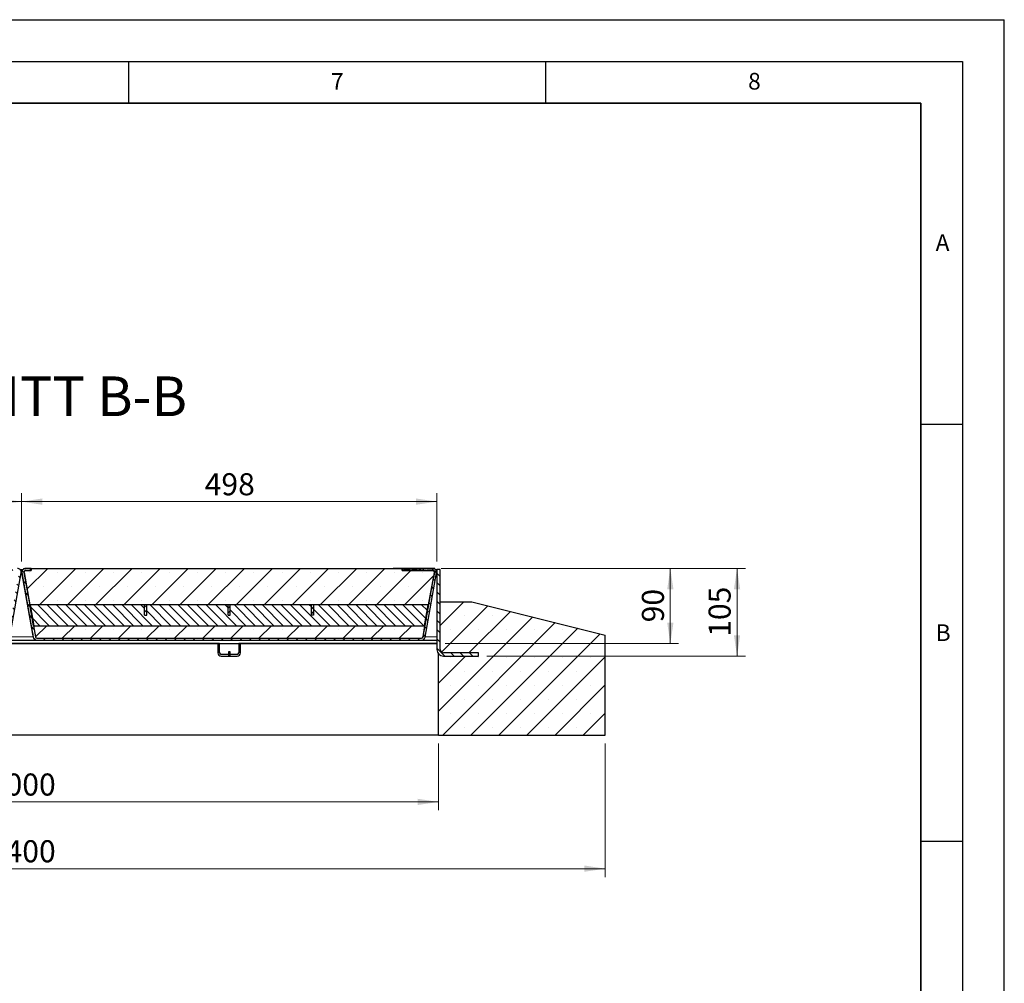
# Model space of a CAD drawing. Units: millimetres. Extents: x 0 to 420, y 0 to 297.
# Drawn here: x 302 to 420, y 181 to 297 of the extents above; entities that cross this region are included whole.
import ezdxf

# ---------------------------------------------------------------- set-up
doc = ezdxf.new("R2010")
doc.units = ezdxf.units.MM
doc.linetypes.add('PHANTOM', pattern=[12.7, 6.35, -1.27, 1.27, -1.27, 1.27, -1.27])
doc.layers.add('LINIEN-DICK', color=7, linetype='Continuous', lineweight=35)
doc.layers.add('LINIEN-DÜNN', color=7, linetype='Continuous')
doc.layers.add('VORLAGE_TEXT', color=7, linetype='Continuous')
doc.styles.add('SLDTEXTSTYLE0', font='TXT', dxfattribs={"width": 0.605})
doc.dimstyles.new('SLDDIMSTYLE0', dxfattribs={"dimtxt": 2.568319, "dimasz": 2.5, "dimexe": 0, "dimexo": 0.0625, "dimgap": 0.64208, "dimtad": 1, "dimlfac": 10, "dimrnd": 1e-09, "dimzin": 12, "dimdsep": 46, "dimtxsty": 'SLDTEXTSTYLE0', "dimsah": 1, "dimcen": 0.09, "dimadec": 0, "dimazin": 3, "dimtfac": 1, "dimtofl": 0, "dimtmove": 0, "dimatfit": 3, "dimfxl": 0, "dimfrac": 2, "dimtolj": 1, "dimtzin": 12, "dimarcsym": 0})
doc.dimstyles.new('SLDDIMSTYLE3', dxfattribs={"dimtxt": 2.568319, "dimasz": 2.5, "dimexe": 0, "dimexo": 0.0625, "dimgap": 0.64208, "dimtad": 1, "dimdec": 0, "dimlfac": 10, "dimrnd": 1e-09, "dimzin": 12, "dimdsep": 46, "dimtxsty": 'SLDTEXTSTYLE0', "dimsah": 1, "dimcen": 0.09, "dimadec": 0, "dimazin": 3, "dimtfac": 1, "dimtofl": 0, "dimtmove": 0, "dimatfit": 3, "dimfxl": 0, "dimfrac": 2, "dimtolj": 1, "dimtzin": 12, "dimarcsym": 0})
doc.dimstyles.new('SLDDIMSTYLE4', dxfattribs={"dimtxt": 2.568319, "dimasz": 2.5, "dimexe": 0, "dimexo": 0.0625, "dimgap": 0.64208, "dimtad": 1, "dimdec": 0, "dimlfac": 10, "dimrnd": 1e-09, "dimzin": 12, "dimdsep": 46, "dimtxsty": 'SLDTEXTSTYLE0', "dimsah": 1, "dimcen": 0.09, "dimadec": 0, "dimazin": 3, "dimtfac": 1, "dimtdec": 0, "dimtofl": 0, "dimtmove": 0, "dimatfit": 3, "dimfxl": 0, "dimfrac": 2, "dimtolj": 1, "dimtzin": 12, "dimarcsym": 0})

# ---------------------------------------------------------------- blocks, each defined once
blk = doc.blocks.new('_D_15')
at = {"color": 7, "linetype": 'Continuous', "lineweight": 0}
for p, q in [((252.15, 210.22), (252.15, 202.22)), ((352.15, 210.22), (352.15, 202.22)), ((252.15, 203.22), (352.15, 203.22))]:
    blk.add_line(p, q, dxfattribs=at)
at = {"color": 7, "linetype": 'Continuous', "lineweight": 18}
for points in [[(252.15, 203.22), (254.65, 202.85), (254.65, 203.6)], [(352.15, 203.22), (349.65, 203.6), (349.65, 202.85)]]:
    blk.add_solid(points, dxfattribs=at)
at = {"color": 7, "linetype": 'Continuous', "lineweight": 18, "insert": (298.24, 206.63), "char_height": 2.646, "attachment_point": 1, "style": 'SLDTEXTSTYLE0'}
blk.add_mtext('1000', dxfattribs=at)
blk = doc.blocks.new('_D_16')
at = {"color": 7, "linetype": 'Continuous', "lineweight": 0}
for p, q in [((232.15, 210.22), (232.15, 194.22)), ((372.15, 210.22), (372.15, 194.22)), ((232.15, 195.22), (372.15, 195.22))]:
    blk.add_line(p, q, dxfattribs=at)
at = {"color": 7, "linetype": 'Continuous', "lineweight": 18}
for points in [[(232.15, 195.22), (234.65, 194.85), (234.65, 195.6)], [(372.15, 195.22), (369.65, 195.6), (369.65, 194.85)]]:
    blk.add_solid(points, dxfattribs=at)
at = {"color": 7, "linetype": 'Continuous', "lineweight": 18, "insert": (298.24, 198.63), "char_height": 2.646, "attachment_point": 1, "style": 'SLDTEXTSTYLE0'}
blk.add_mtext('1400', dxfattribs=at)
blk = doc.blocks.new('_D_17')
at = {"color": 7, "linetype": 'Continuous', "lineweight": 0}
for p, q in [((252.34, 232.04), (252.34, 240.22)), ((302.17, 232.04), (302.17, 240.22)), ((252.34, 239.22), (302.17, 239.22))]:
    blk.add_line(p, q, dxfattribs=at)
at = {"color": 7, "linetype": 'Continuous', "lineweight": 18}
for points in [[(252.34, 239.22), (254.84, 238.85), (254.84, 239.6)], [(302.17, 239.22), (299.67, 239.6), (299.67, 238.85)]]:
    blk.add_solid(points, dxfattribs=at)
at = {"color": 7, "linetype": 'Continuous', "lineweight": 18, "insert": (274.32, 242.63), "char_height": 2.646, "attachment_point": 1, "rotation": 0, "style": 'SLDTEXTSTYLE0'}
blk.add_mtext('498', dxfattribs=at)
blk = doc.blocks.new('_D_18')
at = {"color": 7, "linetype": 'Continuous', "lineweight": 0}
for p, q in [((302.14, 232.04), (302.14, 240.22)), ((351.97, 232.04), (351.97, 240.22)), ((302.14, 239.22), (351.97, 239.22))]:
    blk.add_line(p, q, dxfattribs=at)
at = {"color": 7, "linetype": 'Continuous', "lineweight": 18}
for points in [[(302.14, 239.22), (304.64, 238.85), (304.64, 239.6)], [(351.97, 239.22), (349.47, 239.6), (349.47, 238.85)]]:
    blk.add_solid(points, dxfattribs=at)
at = {"color": 7, "linetype": 'Continuous', "lineweight": 18, "insert": (324.12, 242.63), "char_height": 2.646, "attachment_point": 1, "rotation": 0, "style": 'SLDTEXTSTYLE0'}
blk.add_mtext('498', dxfattribs=at)
blk = doc.blocks.new('_D_19')
at = {"color": 7, "linetype": 'Continuous', "lineweight": 0}
for p, q in [((352.46, 231.22), (388.95, 231.22)), ((387.95, 220.7), (387.95, 231.22)), ((357.95, 220.7), (388.95, 220.7))]:
    blk.add_line(p, q, dxfattribs=at)
at = {"color": 7, "linetype": 'Continuous', "lineweight": 18}
for points in [[(387.95, 231.22), (387.58, 228.72), (388.33, 228.72)], [(387.95, 220.7), (388.33, 223.2), (387.58, 223.2)]]:
    blk.add_solid(points, dxfattribs=at)
at = {"color": 7, "linetype": 'Continuous', "lineweight": 18, "insert": (384.54, 223.02), "char_height": 2.646, "attachment_point": 1, "rotation": 90, "style": 'SLDTEXTSTYLE0'}
blk.add_mtext('105', dxfattribs=at)
blk = doc.blocks.new('_D_20')
at = {"color": 7, "linetype": 'Continuous', "lineweight": 0}
for p, q in [((352.7, 231.22), (380.95, 231.22)), ((379.95, 222.2), (379.95, 231.22)), ((352.95, 222.2), (380.95, 222.2))]:
    blk.add_line(p, q, dxfattribs=at)
at = {"color": 7, "linetype": 'Continuous', "lineweight": 18}
for points in [[(379.95, 231.22), (379.58, 228.72), (380.33, 228.72)], [(379.95, 222.2), (380.33, 224.7), (379.58, 224.7)]]:
    blk.add_solid(points, dxfattribs=at)
at = {"color": 7, "linetype": 'Continuous', "lineweight": 18, "insert": (376.54, 224.75), "char_height": 2.646, "attachment_point": 1, "rotation": 90, "style": 'SLDTEXTSTYLE0'}
blk.add_mtext('90', dxfattribs=at)

msp = doc.modelspace()

# ---------------------------------------------------------------- hatches: boundary and pattern name
at = {"linetype": 'Continuous', "lineweight": 18}
h = msp.add_hatch(dxfattribs=at)
h.set_pattern_fill('ANSI31', scale=0.25, angle=90, style=0)
edge = h.paths.add_edge_path(flags=0)
edge.add_line((252.8489, 230.971), (253.4926, 230.971))
edge.add_line((253.4926, 230.971), (253.4926, 231.221))
edge.add_line((253.4926, 231.221), (252.8489, 231.221))
edge.add_arc((252.8489, 230.771), 0.45, 90, 190)
edge.add_line((252.4057, 230.6929), (253.7669, 222.9734))
edge.add_arc((254.2101, 223.0515), 0.45, 190, 270)
edge.add_line((254.2101, 222.6015), (300.2999, 222.6015))
edge.add_arc((300.2999, 223.0515), 0.45, 270, 350)
edge.add_line((300.7431, 222.9734), (302.1042, 230.6929))
edge.add_arc((301.6611, 230.771), 0.45, 350, 450)
edge.add_line((301.6611, 231.221), (300.2311, 231.221))
edge.add_line((300.2311, 231.221), (300.2311, 231.121))
edge.add_line((300.2311, 231.121), (299.9997, 231.121))
edge.add_spline(control_points=[(299.9997, 231.121), (299.9997, 231.1543), (299.9997, 231.1877), (299.9997, 231.221)], knot_values=[0, 0, 0, 0, 0.001, 0.001, 0.001, 0.001], weights=[1, 1, 1, 1], degree=3, periodic=0)
edge.add_line((299.9997, 231.221), (299.8092, 231.221))
edge.add_spline(control_points=[(299.8092, 231.221), (299.8092, 231.1877), (299.8092, 231.1543), (299.8092, 231.121)], knot_values=[0, 0, 0, 0, 0.001, 0.001, 0.001, 0.001], weights=[1, 1, 1, 1], degree=3, periodic=0)
edge.add_line((299.8092, 231.121), (299.1417, 231.121))
edge.add_spline(control_points=[(299.1417, 231.121), (299.1417, 231.1543), (299.1417, 231.1877), (299.1417, 231.221)], knot_values=[0, 0, 0, 0, 0.001, 0.001, 0.001, 0.001], weights=[1, 1, 1, 1], degree=3, periodic=0)
edge.add_line((299.1417, 231.221), (298.9545, 231.221))
edge.add_spline(control_points=[(298.9545, 231.221), (298.9545, 231.1877), (298.9545, 231.1543), (298.9545, 231.121)], knot_values=[0, 0, 0, 0, 0.001, 0.001, 0.001, 0.001], weights=[1, 1, 1, 1], degree=3, periodic=0)
edge.add_line((298.9545, 231.121), (298.1708, 231.121))
edge.add_line((298.1708, 231.121), (298.1708, 231.221))
edge.add_line((298.1708, 231.221), (298.0174, 231.221))
edge.add_line((298.0174, 231.221), (298.0174, 230.971))
edge.add_line((298.0174, 230.971), (301.6611, 230.971))
edge.add_arc((301.6611, 230.771), 0.2, -10, 90, ccw=False)
edge.add_line((301.858, 230.7363), (300.4969, 223.0168))
edge.add_arc((300.2999, 223.0515), 0.2, 270, 350, ccw=False)
edge.add_line((300.2999, 222.8515), (254.2101, 222.8515))
edge.add_arc((254.2101, 223.0515), 0.2, 190, 270, ccw=False)
edge.add_line((254.0131, 223.0168), (252.6519, 230.7363))
edge.add_arc((252.8489, 230.771), 0.2, 90, 190, ccw=False)
h = msp.add_hatch(dxfattribs=at)
h.set_pattern_fill('ANSI31', scale=0.25, angle=90, style=0)
edge = h.paths.add_edge_path(flags=0)
edge.add_line((302.6489, 230.971), (303.2926, 230.971))
edge.add_line((303.2926, 230.971), (303.2926, 231.221))
edge.add_line((303.2926, 231.221), (302.6489, 231.221))
edge.add_arc((302.6489, 230.771), 0.45, 90, 190)
edge.add_line((302.2057, 230.6929), (303.5669, 222.9734))
edge.add_arc((304.0101, 223.0515), 0.45, 190, 270)
edge.add_line((304.0101, 222.6015), (350.0999, 222.6015))
edge.add_arc((350.0999, 223.0515), 0.45, 270, 350)
edge.add_line((350.5431, 222.9734), (351.9042, 230.6929))
edge.add_arc((351.4611, 230.771), 0.45, 350, 450)
edge.add_line((351.4611, 231.221), (350.0311, 231.221))
edge.add_line((350.0311, 231.221), (350.0311, 231.121))
edge.add_line((350.0311, 231.121), (349.7997, 231.121))
edge.add_spline(control_points=[(349.7997, 231.121), (349.7997, 231.1543), (349.7997, 231.1877), (349.7997, 231.221)], knot_values=[0, 0, 0, 0, 0.001, 0.001, 0.001, 0.001], weights=[1, 1, 1, 1], degree=3, periodic=0)
edge.add_line((349.7997, 231.221), (349.6092, 231.221))
edge.add_spline(control_points=[(349.6092, 231.221), (349.6092, 231.1877), (349.6092, 231.1543), (349.6092, 231.121)], knot_values=[0, 0, 0, 0, 0.001, 0.001, 0.001, 0.001], weights=[1, 1, 1, 1], degree=3, periodic=0)
edge.add_line((349.6092, 231.121), (348.9417, 231.121))
edge.add_spline(control_points=[(348.9417, 231.121), (348.9417, 231.1543), (348.9417, 231.1877), (348.9417, 231.221)], knot_values=[0, 0, 0, 0, 0.001, 0.001, 0.001, 0.001], weights=[1, 1, 1, 1], degree=3, periodic=0)
edge.add_line((348.9417, 231.221), (348.7545, 231.221))
edge.add_spline(control_points=[(348.7545, 231.221), (348.7545, 231.1877), (348.7545, 231.1543), (348.7545, 231.121)], knot_values=[0, 0, 0, 0, 0.001, 0.001, 0.001, 0.001], weights=[1, 1, 1, 1], degree=3, periodic=0)
edge.add_line((348.7545, 231.121), (347.9708, 231.121))
edge.add_line((347.9708, 231.121), (347.9708, 231.221))
edge.add_line((347.9708, 231.221), (347.8174, 231.221))
edge.add_line((347.8174, 231.221), (347.8174, 230.971))
edge.add_line((347.8174, 230.971), (351.4611, 230.971))
edge.add_arc((351.4611, 230.771), 0.2, -10, 90, ccw=False)
edge.add_line((351.658, 230.7363), (350.2969, 223.0168))
edge.add_arc((350.0999, 223.0515), 0.2, 270, 350, ccw=False)
edge.add_line((350.0999, 222.8515), (304.0101, 222.8515))
edge.add_arc((304.0101, 223.0515), 0.2, 190, 270, ccw=False)
edge.add_line((303.8131, 223.0168), (302.4519, 230.7363))
edge.add_arc((302.6489, 230.771), 0.2, 90, 190, ccw=False)
h = msp.add_hatch(dxfattribs=at)
h.set_pattern_fill('SACNCR', style=0)
edge = h.paths.add_edge_path(flags=0)
edge.add_line((347.8174, 231.2205), (303.2925, 231.2205))
edge.add_line((303.2925, 231.2205), (303.2925, 230.9705))
edge.add_line((303.2925, 230.9705), (302.6492, 230.9705))
edge.add_arc((302.6492, 230.7705), 0.2, 90, 190)
edge.add_line((302.4523, 230.7358), (303.1372, 226.8515))
edge.add_line((303.1372, 226.8515), (350.9728, 226.8515))
edge.add_line((350.9728, 226.8515), (351.6577, 230.7358))
edge.add_arc((351.4607, 230.7705), 0.2, 350, 450)
edge.add_line((351.4607, 230.9705), (347.8174, 230.9705))
edge.add_line((347.8174, 230.9705), (347.8174, 231.2205))
h = msp.add_hatch(dxfattribs=at)
h.set_pattern_fill('ANSI31', scale=0.25, angle=90, style=0)
edge = h.paths.add_edge_path(flags=0)
edge.add_line((356.955, 220.7015), (356.955, 221.1015))
edge.add_line((356.955, 221.1015), (352.755, 221.1015))
edge.add_arc((352.755, 221.5015), 0.4, 180, 270, ccw=False)
edge.add_line((352.355, 221.5015), (352.355, 231.1015))
edge.add_line((352.355, 231.1015), (351.955, 231.1015))
edge.add_line((351.955, 231.1015), (351.955, 221.5015))
edge.add_arc((352.755, 221.5015), 0.8, 180, 270)
edge.add_line((352.755, 220.7015), (356.955, 220.7015))
h = msp.add_hatch(dxfattribs=at)
h.set_pattern_fill('ANSI31', scale=0.25, angle=90, style=0)
h.paths.add_polyline_path([(316.9149, 225.6015), (316.9149, 226.8515), (303.183, 226.8515), (303.6236, 224.3515), (350.4561, 224.3515), (350.8967, 226.8515), (337.1649, 226.8515), (337.1649, 225.6015), (336.9149, 225.6015), (336.9149, 226.8515), (327.1649, 226.8515), (327.1649, 225.6015), (326.9149, 225.6015), (326.9149, 226.8515), (317.1649, 226.8515), (317.1649, 225.6015)], flags=0)
h = msp.add_hatch(dxfattribs=at)
h.set_pattern_fill('ANSI31', scale=0.125, style=0)
h.paths.add_polyline_path([(316.9149, 226.8515), (316.9149, 225.6015), (317.1649, 225.6015), (317.1649, 226.8515)], flags=0)
h = msp.add_hatch(dxfattribs=at)
h.set_pattern_fill('ANSI31', scale=0.125, style=0)
h.paths.add_polyline_path([(326.9149, 226.8515), (326.9149, 225.6015), (327.1649, 225.6015), (327.1649, 226.8515)], flags=0)
h = msp.add_hatch(dxfattribs=at)
h.set_pattern_fill('ANSI31', scale=0.125, style=0)
h.paths.add_polyline_path([(336.9149, 226.8515), (336.9149, 225.6015), (337.1649, 225.6015), (337.1649, 226.8515)], flags=0)
h = msp.add_hatch(dxfattribs=at)
h.set_pattern_fill('SACNCR', style=0)
edge = h.paths.add_edge_path(flags=0)
edge.add_arc((352.755, 221.5015), 0.8, 221.409622, 270, ccw=False)
edge.add_line((352.155, 220.9724), (352.155, 211.2205))
edge.add_line((352.155, 211.2205), (372.155, 211.2205))
edge.add_line((372.155, 211.2205), (372.155, 223.2205))
edge.add_line((372.155, 223.2205), (356.155, 227.2205))
edge.add_line((356.155, 227.2205), (352.355, 227.2205))
edge.add_line((352.355, 227.2205), (352.355, 221.5015))
edge.add_arc((352.755, 221.5015), 0.4, 180, 270)
edge.add_line((352.755, 221.1015), (356.955, 221.1015))
edge.add_line((356.955, 221.1015), (356.955, 220.7015))
edge.add_line((356.955, 220.7015), (352.755, 220.7015))
h = msp.add_hatch(dxfattribs=at)
h.set_pattern_fill('SACNCR', style=0)
edge = h.paths.add_edge_path(flags=0)
edge.add_arc((350.0997, 223.0515), 0.2, 270, 350)
edge.add_line((350.2966, 223.0168), (350.532, 224.3515))
edge.add_line((350.532, 224.3515), (303.578, 224.3515))
edge.add_line((303.578, 224.3515), (303.8133, 223.0168))
edge.add_arc((304.0103, 223.0515), 0.2, 190, 270)
edge.add_line((304.0103, 222.8515), (350.0997, 222.8515))

# ---------------------------------------------------------------- linework, layer by layer
at = {"color": 7, "linetype": 'Continuous', "lineweight": 25}
for p, q in [((300.7431, 222.9734), (302.1042, 230.6929)), ((301.9665, 231.1015), (302.3435, 231.1015)), ((302.1661, 231.0438), (301.9936, 231.0742)), ((302.155, 231.0458), (301.9936, 231.0742)), ((302.1049, 230.6967), (302.1661, 231.0438)), ((302.155, 231.0458), (302.3164, 231.0742)), ((303.5016, 223.3435), (302.155, 230.9807)), ((302.155, 230.9807), (302.3175, 230.059)), ((302.3175, 230.059), (302.2057, 230.6929)), ((302.2057, 230.6929), (303.5669, 222.9734)), ((302.3042, 231.0603), (302.3042, 231.0603)), ((302.405, 231.2208), (302.405, 231.1492)), ((302.405, 231.2208), (302.6348, 231.2208)), ((302.4519, 230.7363), (303.8131, 223.0168)), ((302.4523, 230.7358), (303.1372, 226.8515)), ((302.6398, 230.9708), (303.2925, 230.9708)), ((303.2926, 231.221), (302.6489, 231.221)), ((303.2926, 230.971), (302.6489, 230.971)), ((302.6489, 230.971), (303.2925, 230.971)), ((302.6492, 230.9705), (303.2925, 230.9705)), ((303.2925, 231.2205), (303.2925, 230.9705)), ((303.2925, 231.2205), (347.8174, 231.2205)), ((303.2926, 231.221), (303.2926, 230.971)), ((303.2926, 231.2208), (303.405, 231.2208)), ((303.405, 231.2208), (307.155, 231.2208)), ((303.405, 231.2208), (303.405, 231.2205)), ((307.155, 231.2208), (307.405, 231.2208)), ((307.405, 231.2208), (307.405, 231.2205)), ((346.705, 231.2205), (346.705, 231.2208)), ((346.955, 231.2208), (346.705, 231.2208)), ((347.8174, 231.2208), (346.955, 231.2208)), ((347.8174, 230.971), (347.8174, 231.221)), ((347.9708, 231.221), (347.8174, 231.221)), ((347.8174, 231.221), (347.8174, 231.221)), ((347.8174, 231.221), (347.8174, 230.971)), ((347.8174, 230.9705), (347.8174, 231.2205)), ((351.4611, 230.971), (347.8174, 230.971)), ((347.8174, 230.971), (347.8174, 230.971)), ((347.8174, 230.9705), (351.4607, 230.9705)), ((347.9708, 231.221), (347.9708, 231.121)), ((347.9708, 231.221), (347.9709, 231.221)), ((347.9708, 231.121), (348.7545, 231.121)), ((347.9708, 231.121), (347.9709, 231.121)), ((348.7544, 231.221), (347.9709, 231.221)), ((347.9709, 231.221), (347.971, 231.221)), ((348.7544, 231.221), (347.9709, 231.221)), ((347.9709, 231.121), (347.9709, 231.221)), ((348.7544, 231.121), (347.9709, 231.121)), ((348.7544, 231.221), (347.971, 231.221)), ((348.0174, 231.221), (348.7544, 231.221)), ((348.7544, 231.121), (348.7544, 231.221)), ((348.7545, 231.221), (348.7545, 231.121)), ((348.9417, 231.221), (348.7545, 231.221)), ((348.9417, 231.121), (348.9417, 231.221)), ((348.9417, 231.121), (349.6092, 231.121)), ((349.6092, 231.121), (348.9417, 231.121)), ((348.9521, 231.221), (349.0661, 231.221)), ((349.4899, 231.221), (349.0661, 231.221)), ((349.4899, 231.221), (349.0661, 231.221)), ((349.0661, 231.121), (349.0661, 231.221)), ((349.4899, 231.221), (349.6055, 231.221)), ((349.4899, 231.121), (349.4899, 231.221)), ((349.6092, 231.221), (349.6092, 231.121)), ((349.7997, 231.221), (349.6092, 231.221)), ((349.7997, 231.121), (349.7997, 231.221)), ((349.7997, 231.221), (349.7997, 231.221)), ((350.0311, 231.221), (349.7997, 231.221)), ((349.7997, 231.221), (350.4136, 231.221)), ((350.0311, 231.221), (349.7997, 231.221)), ((350.0312, 231.221), (349.7997, 231.221)), ((349.7997, 231.121), (350.0311, 231.121)), ((350.0311, 231.121), (349.7997, 231.121)), ((349.7997, 231.121), (349.7997, 231.121)), ((350.0311, 231.221), (350.0311, 231.121)), ((351.4611, 231.221), (350.0311, 231.221)), ((350.0311, 231.221), (350.0311, 231.221)), ((350.0311, 231.221), (350.0312, 231.221)), ((350.2969, 223.0168), (351.658, 230.7363)), ((350.8809, 231.221), (350.3559, 231.221)), ((350.3674, 231.221), (350.4136, 231.221)), ((350.4136, 231.221), (350.3674, 231.221)), ((350.4136, 231.221), (350.3674, 231.221)), ((350.3674, 231.221), (350.4136, 231.221)), ((350.3674, 231.221), (350.3674, 231.221)), ((350.8174, 231.221), (350.3674, 231.221)), ((350.5431, 222.9734), (351.9042, 230.6929)), ((350.5578, 231.221), (350.604, 231.221)), ((350.604, 231.221), (350.5578, 231.221)), ((350.5924, 231.221), (350.5578, 231.221)), ((350.5578, 231.221), (350.5747, 231.221)), ((350.6069, 231.221), (350.5693, 231.221)), ((350.7828, 231.221), (350.7709, 231.221)), ((350.7713, 231.221), (350.8174, 231.221)), ((350.8174, 231.221), (350.7713, 231.221)), ((350.8174, 231.221), (350.7713, 231.221)), ((350.7713, 231.221), (350.8174, 231.221)), ((350.7713, 231.221), (350.7713, 231.221)), ((350.7713, 231.221), (350.7713, 231.221)), ((350.8174, 231.221), (350.8174, 231.221)), ((350.8174, 231.221), (351.4611, 231.221)), ((350.8174, 231.221), (350.8174, 231.221)), ((350.8174, 231.221), (350.8174, 231.221)), ((350.8174, 231.221), (350.8174, 231.221)), ((350.8174, 230.9705), (350.8174, 230.971)), ((351.4703, 230.9708), (350.8174, 230.9708)), ((350.9728, 226.8515), (351.6577, 230.7358)), ((351.705, 231.2208), (351.463, 231.2208)), ((351.5462, 230.1024), (351.658, 230.7363)), ((351.658, 230.7363), (351.5462, 230.1024)), ((351.6263, 231.1896), (351.6263, 231.1896)), ((351.705, 231.1492), (351.705, 231.2208)), ((351.7665, 231.1015), (351.955, 231.1015)), ((351.955, 231.0458), (351.7936, 231.0742)), ((351.955, 231.0458), (351.7936, 231.0742)), ((351.9049, 230.6967), (351.955, 230.9807)), ((352.355, 231.1015), (351.955, 231.1015)), ((351.955, 231.1015), (351.955, 221.5015)), ((352.355, 221.5015), (352.355, 231.1015)), ((302.3175, 230.059), (302.3175, 230.059)), ((351.5462, 230.1024), (351.5462, 230.1024)), ((350.9728, 226.8515), (303.1372, 226.8515)), ((303.578, 224.3515), (303.1372, 226.8515)), ((303.183, 226.8515), (303.6236, 224.3515)), ((316.9149, 226.8515), (303.183, 226.8515)), ((317.1649, 226.8515), (316.9149, 226.8515)), ((316.9149, 225.6015), (316.9149, 226.8515)), ((317.1649, 225.6015), (317.1649, 226.8515)), ((326.9149, 226.8515), (317.1649, 226.8515)), ((327.1649, 226.8515), (326.9149, 226.8515)), ((326.9149, 225.6015), (326.9149, 226.8515)), ((327.1649, 225.6015), (327.1649, 226.8515)), ((336.9149, 226.8515), (327.1649, 226.8515)), ((336.9149, 225.6015), (336.9149, 226.8515)), ((337.1649, 226.8515), (336.9149, 226.8515)), ((337.1649, 226.8515), (337.1649, 225.6015)), ((350.8967, 226.8515), (337.1649, 226.8515)), ((350.4561, 224.3515), (350.8967, 226.8515)), ((350.532, 224.3515), (350.9728, 226.8515)), ((352.355, 221.5015), (352.355, 227.2205)), ((352.355, 227.2205), (356.155, 227.2205)), ((356.155, 227.2205), (372.155, 223.2205)), ((316.9149, 225.6015), (317.1649, 225.6015)), ((326.9149, 225.6015), (327.1649, 225.6015)), ((337.1649, 225.6015), (336.9149, 225.6015)), ((303.578, 224.3515), (303.8133, 223.0168)), ((303.578, 224.3515), (350.532, 224.3515)), ((303.6236, 224.3515), (350.4561, 224.3515)), ((350.2966, 223.0168), (350.532, 224.3515)), ((350.3675, 223.4175), (350.3621, 223.3869)), ((372.155, 211.2205), (372.155, 223.2205)), ((252.355, 222.2015), (351.955, 222.2015)), ((325.705, 222.2015), (278.605, 222.2015)), ((300.2999, 222.6015), (304.0101, 222.6015)), ((304.0101, 222.8515), (350.0999, 222.8515)), ((304.0101, 222.6015), (304.0101, 222.6015)), ((304.0101, 222.6015), (350.0999, 222.6015)), ((304.0103, 222.8515), (350.0997, 222.8515)), ((325.705, 222.2015), (325.705, 221.1015)), ((325.905, 222.2015), (325.705, 222.2015)), ((325.905, 221.1015), (325.905, 222.2015)), ((328.205, 222.2015), (328.205, 221.1015)), ((328.405, 222.2015), (328.205, 222.2015)), ((328.405, 221.1015), (328.405, 222.2015)), ((351.955, 222.2015), (328.405, 222.2015)), ((350.0999, 222.6015), (351.955, 222.6015)), ((326.955, 220.9015), (326.105, 220.9015)), ((327.155, 221.2015), (326.955, 221.2015)), ((326.955, 221.2015), (326.955, 220.7015)), ((327.155, 220.7015), (327.155, 221.2015)), ((328.005, 220.9015), (327.155, 220.9015)), ((352.155, 211.2205), (352.155, 220.9724)), ((356.955, 221.1015), (352.755, 221.1015)), ((356.955, 220.7015), (356.955, 221.1015)), ((326.105, 220.7015), (326.955, 220.7015)), ((326.955, 220.7015), (327.155, 220.7015)), ((327.155, 220.7015), (328.005, 220.7015)), ((352.755, 220.7015), (356.955, 220.7015)), ((352.155, 211.2205), (252.155, 211.2205)), ((352.155, 211.2205), (372.155, 211.2205))]:
    msp.add_line(p, q, dxfattribs=at)
at = {"color": 8, "linetype": 'PHANTOM', "lineweight": 18}
for p, q in [((302.2057, 230.6929), (302.2057, 230.6929)), ((302.6489, 230.971), (302.6489, 230.971)), ((307.155, 231.2208), (307.155, 231.2205)), ((346.955, 231.2205), (346.955, 231.2208)), ((348.0174, 230.9705), (348.0174, 230.971)), ((351.4611, 231.221), (351.4611, 231.221)), ((351.658, 230.7363), (351.658, 230.7363)), ((300.748, 223.0015), (303.5619, 223.0015)), ((303.5669, 222.9734), (303.5669, 222.9734)), ((303.8164, 223.0015), (303.8166, 223.0015)), ((350.2969, 223.0168), (350.2969, 223.0168)), ((350.548, 223.0015), (351.955, 223.0015))]:
    msp.add_line(p, q, dxfattribs=at)
at = {"color": 7, "linetype": 'Continuous', "lineweight": 25, "flags": 128}
for points in [[(347.8174, 231.221), (347.8212, 231.221), (347.8326, 231.221), (347.8511, 231.221), (347.876, 231.221), (347.9063, 231.221), (347.9409, 231.221), (347.9784, 231.221), (348.0174, 231.221)], [(303.5669, 222.9734), (303.5495, 223.0717), (303.534, 223.1599), (303.5208, 223.2349), (303.5103, 223.2942), (303.503, 223.3358), (303.499, 223.3583), (303.4986, 223.3609), (303.5016, 223.3435)], [(350.3621, 223.3869), (350.3652, 223.4043), (350.3647, 223.4017), (350.3608, 223.3793), (350.3534, 223.3377), (350.343, 223.2783), (350.3298, 223.2033), (350.3142, 223.1151), (350.2969, 223.0168)]]:
    msp.add_lwpolyline(points, dxfattribs=at)
at = {"color": 7, "linetype": 'Continuous', "lineweight": 25}
for centre, radius, start, end in [((301.6611, 230.771), 0.45, 350, 90), ((302.6489, 230.771), 0.45, 90, 190), ((302.6489, 230.771), 0.45, 140, 190), ((302.6489, 230.771), 0.2, 90, 190), ((302.6492, 230.7705), 0.2, 90, 190), ((302.6489, 230.771), 0.2, 90, 140), ((351.4607, 230.7705), 0.2, 350, 90), ((351.4611, 230.771), 0.45, 350, 90), ((351.4611, 230.771), 0.2, 350, 90), ((304.0101, 223.0515), 0.45, 190, 270), ((304.0101, 223.0515), 0.2, 190, 270), ((304.0103, 223.0515), 0.2, 190, 270), ((350.0997, 223.0515), 0.2, 270, 350), ((350.0999, 223.0515), 0.2, 270, 350), ((350.0999, 223.0515), 0.45, 270, 350), ((326.105, 221.1015), 0.4, 180, 270), ((326.105, 221.1015), 0.2, 180, 270), ((328.005, 221.1015), 0.2, 270, 360), ((328.005, 221.1015), 0.4, 270, 360), ((352.755, 221.5015), 0.8, 180, 270), ((352.755, 221.5015), 0.8, 221.409622, 270), ((352.755, 221.5015), 0.4, 180, 270)]:
    msp.add_arc(centre, radius, start, end, dxfattribs=at)
for points, knots in [([(348.7545, 231.221), (348.7545, 231.221), (348.7544, 231.221), (348.7544, 231.221), (348.7544, 231.221)], [0, 0, 0, 0, 0.55976579, 1, 1, 1, 1]), ([(348.7544, 231.221), (348.7579, 231.221), (348.765, 231.221), (348.8249, 231.221), (348.9042, 231.221), (348.9521, 231.221)], [0, 0, 0, 0, 0.28817068, 0.56903583, 1, 1, 1, 1]), ([(348.7545, 231.121), (348.7545, 231.121), (348.7544, 231.121), (348.7544, 231.121), (348.7544, 231.121)], [0, 0, 0, 0, 0.559765794, 1, 1, 1, 1]), ([(349.0661, 231.221), (349.027, 231.221), (348.9556, 231.221), (348.946, 231.221), (348.9416, 231.221)], [0, 0, 0, 0, 0.54847896, 1, 1, 1, 1]), ([(348.9416, 231.221), (348.9416, 231.221), (348.9416, 231.221), (348.9417, 231.221), (348.9417, 231.221)], [0, 0, 0, 0, 0.56059226, 1, 1, 1, 1]), ([(349.0661, 231.121), (349.027, 231.121), (348.9556, 231.121), (348.946, 231.121), (348.9416, 231.121)], [0, 0, 0, 0, 0.54847896, 1, 1, 1, 1]), ([(349.6095, 231.221), (349.6025, 231.221), (349.5903, 231.221), (349.5202, 231.221), (349.4899, 231.221)], [0, 0, 0, 0, 0.569155336, 1, 1, 1, 1]), ([(349.6095, 231.121), (349.6025, 231.121), (349.5903, 231.121), (349.5202, 231.121), (349.4899, 231.121)], [0, 0, 0, 0, 0.569155336, 1, 1, 1, 1]), ([(349.6055, 231.221), (349.6367, 231.221), (349.7001, 231.221), (349.7782, 231.221), (349.7915, 231.221), (349.7997, 231.221)], [0, 0, 0, 0, 0.27213742, 0.55177664, 1, 1, 1, 1]), ([(349.6092, 231.221), (349.6093, 231.221), (349.6094, 231.221), (349.6094, 231.221), (349.6095, 231.221)], [0, 0, 0, 0, 0.559492072, 1, 1, 1, 1]), ([(350.3559, 231.221), (350.3579, 231.221), (350.3617, 231.221), (350.389, 231.221), (350.4017, 231.221)], [0, 0, 0, 0, 0.53511012, 1, 1, 1, 1]), ([(350.4136, 231.221), (350.4063, 231.221), (350.3849, 231.221), (350.3613, 231.221), (350.3577, 231.221), (350.3559, 231.221)], [0, 0, 0, 0, 0.20267037, 0.60134157, 1, 1, 1, 1]), ([(350.3674, 231.221), (350.368, 231.221), (350.3691, 231.221), (350.389, 231.221), (350.4088, 231.221), (350.4128, 231.221)], [0, 0, 0, 0, 0.44649168, 0.88777005, 1, 1, 1, 1]), ([(350.5579, 231.221), (350.5683, 231.221), (350.5858, 231.221), (350.6008, 231.221), (350.6069, 231.221)], [0, 0, 0, 0, 0.59302714, 1, 1, 1, 1]), ([(350.5693, 231.221), (350.5714, 231.221), (350.575, 231.221), (350.5871, 231.221), (350.5924, 231.221)], [0, 0, 0, 0, 0.55921562, 1, 1, 1, 1]), ([(350.6089, 231.221), (350.6027, 231.221), (350.5866, 231.221), (350.5721, 231.221), (350.5703, 231.221), (350.5693, 231.221)], [0, 0, 0, 0, 0.240681268, 0.6198552, 1, 1, 1, 1]), ([(350.5693, 231.221), (350.5728, 231.221), (350.5846, 231.221), (350.6018, 231.221), (350.6139, 231.221)], [0, 0, 0, 0, 0.30335138, 1, 1, 1, 1]), ([(350.5747, 231.221), (350.5795, 231.221), (350.5855, 231.221), (350.599, 231.221), (350.6016, 231.221)], [0, 0, 0, 0, 0.80604064, 1, 1, 1, 1]), ([(350.7713, 231.221), (350.7781, 231.221), (350.8003, 231.221), (350.8236, 231.221), (350.8272, 231.221), (350.829, 231.221)], [0, 0, 0, 0, 0.18399324, 0.59170959, 1, 1, 1, 1]), ([(350.7713, 231.221), (350.7779, 231.221), (350.797, 231.221), (350.814, 231.221), (350.8163, 231.221), (350.8174, 231.221)], [0, 0, 0, 0, 0.20916902, 0.60410637, 1, 1, 1, 1]), ([(350.829, 231.221), (350.8268, 231.221), (350.8225, 231.221), (350.7958, 231.221), (350.7828, 231.221)], [0, 0, 0, 0, 0.51392, 1, 1, 1, 1]), ([(303.5669, 222.9734), (303.5832, 222.9176), (303.6125, 222.817), (303.7153, 222.7032), (303.8459, 222.6201), (303.9503, 222.6083), (304.01, 222.6015)], [0, 0, 0, 0, 0.27744436, 0.49998377, 0.71394846, 1, 1, 1, 1])]:
    msp.add_open_spline(points, degree=3, knots=knots, dxfattribs=at)
at = {"layer": 'LINIEN-DICK'}
for p, q in [((410, 287), (20, 287)), ((410, 5), (410, 287))]:
    msp.add_line(p, q, dxfattribs=at)
at = {"layer": 'LINIEN-DÜNN'}
for p, q in [((0, 297), (420, 297)), ((420, 0), (420, 297)), ((15, 292), (415, 292)), ((315, 292), (315, 287)), ((365, 292), (365, 287)), ((415, 292), (415, 5)), ((410, 248.5), (415, 248.5)), ((410, 198.5), (415, 198.5))]:
    msp.add_line(p, q, dxfattribs=at)

# ---------------------------------------------------------------- texts
at = {"color": 7, "linetype": 'Continuous', "lineweight": 0, "insert": (302.3148, 254.2318), "char_height": 4.7625, "attachment_point": 2, "style": 'SLDTEXTSTYLE0'}
msp.add_mtext('SCHNITT B-B', dxfattribs=at)
at = {"layer": 'VORLAGE_TEXT', "char_height": 2, "attachment_point": 2, "style": 'SLDTEXTSTYLE0'}
for s, insert in [('7', (340.0216, 290.5954)), ('8', (390.0377, 290.6215)), ('A', (412.5951, 271.2798)), ('B', (412.6717, 224.5121))]:
    msp.add_mtext(s, dxfattribs=dict(at, insert=insert))

# ---------------------------------------------------------------- dimensions: what is measured, and where the dimension line sits
at = {"color": 7, "linetype": 'Continuous', "lineweight": 18}
for base, p1, p2, angle, dimstyle, picture, middle in [((302.1661, 239.221), (252.3439, 231.0438), (302.1661, 231.0438), 0.000014, 'SLDDIMSTYLE3', '_D_17', (277.255, 239.221)), ((351.9661, 239.221), (302.1439, 231.0438), (351.9661, 231.0438), 0.000014, 'SLDDIMSTYLE4', '_D_18', (327.055, 239.221)), ((387.955, 231.221), (356.955, 220.7015), (351.4611, 231.221), 90, 'SLDDIMSTYLE4', '_D_19', (387.955, 225.9613)), ((379.955, 231.2208), (351.955, 222.2015), (351.705, 231.2208), 90, 'SLDDIMSTYLE4', '_D_20', (379.955, 226.7112))]:
    dim = msp.add_linear_dim(base=base, p1=p1, p2=p2, angle=angle, dimstyle=dimstyle, dxfattribs=at)
    dim.commit()
    dim.dimension.update_dxf_attribs({"geometry": picture, "text_midpoint": middle, "dimtype": 160})
for base, p1, p2, picture, middle in [((372.155, 195.2205), (232.155, 211.2205), (372.155, 211.2205), '_D_16', (302.155, 195.2205)), ((352.155, 203.2205), (252.155, 211.2205), (352.155, 211.2205), '_D_15', (302.155, 203.2205))]:
    dim = msp.add_linear_dim(base=base, p1=p1, p2=p2, dimstyle='SLDDIMSTYLE0', dxfattribs=at)
    dim.commit()
    dim.dimension.update_dxf_attribs({"geometry": picture, "text_midpoint": middle, "dimtype": 160})

doc.saveas('drawing.dxf')
